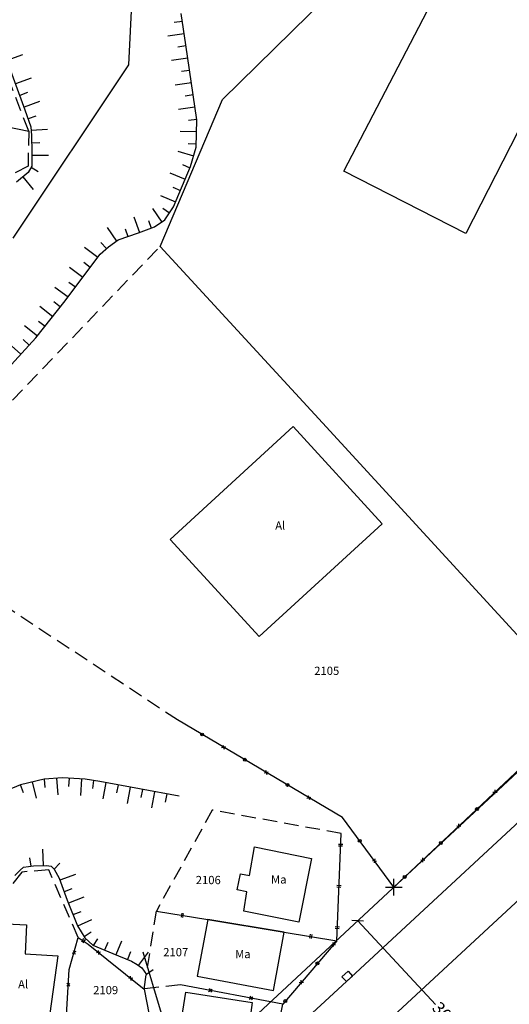
# Model space of a CAD drawing. Extents: x 183929 to 185429, y 1673955 to 1675040.
# Drawn here: x 184866 to 184925, y 1674478 to 1674597 of the extents above; entities that cross this region are included whole.
import ezdxf

# ---------------------------------------------------------------- set-up
doc = ezdxf.new("R2010")
doc.units = 0
doc.header["$LTSCALE"] = 7
doc.header["$MEASUREMENT"] = 0
doc.header["$PDMODE"] = 2
doc.header["$PDSIZE"] = -1
doc.linetypes.add('HIDDEN', pattern=[0.375, 0.25, -0.125])
doc.layers.get('0').update_dxf_attribs({"linetype": 'CONTINUOUS'})
doc.layers.get('Defpoints').update_dxf_attribs({"linetype": 'CONTINUOUS'})
doc.layers.add('Alinh_upv', color=6, linetype='CONTINUOUS', lineweight=30)
for name, color, linetype in [('BARRANCO', 2, 'CONTINUOUS'), ('BOCA-LOBO', 2, 'CONTINUOUS'), ('DIVISA-CERCA-ARAME', 3, 'CONTINUOUS'), ('DIVISA-CERCA-MADEIRA', 3, 'CONTINUOUS'), ('DIVISA-MURO', 3, 'CONTINUOUS'), ('DIVISA-PAREDE-CASA', 3, 'CONTINUOUS'), ('DIVISA-PROJETADA', 3, 'HIDDEN'), ('DIVISA-TELA-GRADE', 3, 'CONTINUOUS'), ('EDIFICACAO-ALVENARIA', 5, 'CONTINUOUS'), ('EDIFICACAO-MADEIRA', 5, 'CONTINUOUS'), ('LIMITE', 5, 'CONTINUOUS'), ('MEIO-FIO', 1, 'CONTINUOUS'), ('QUADRAS', 2, 'CONTINUOUS'), ('REFERENCIA-CADASTRAL', 3, 'CONTINUOUS'), ('TEXTOS', 3, 'CONTINUOUS')]:
    doc.layers.add(name, color=color, linetype=linetype)
doc.styles.get("Standard").update_dxf_attribs({"font": 'ARIAL.TTF', "height": 1.5})
doc.dimstyles.get("Standard").update_dxf_attribs({"dimtxt": 1.5, "dimasz": 1, "dimexe": 0.18, "dimexo": 0.0625, "dimgap": 0.09, "dimtad": 0, "dimzin": 0, "dimdsep": 46, "dimtxsty": 'Standard', "dimblk": 'OBLIQUE', "dimcen": 0, "dimse1": 1, "dimse2": 1, "dimadec": 0, "dimazin": 0, "dimtfac": 1, "dimtofl": 0, "dimtmove": 0, "dimatfit": 3, "dimfxl": 0, "dimtolj": 1, "dimtzin": 0, "dimarcsym": 0})

# ---------------------------------------------------------------- blocks, each defined once
blk = doc.blocks.new('TG')
at = {"layer": 'DIVISA-TELA-GRADE', "color": 1}
for p, q in [((0.18, 0.18), (-0.18, -0.18)), ((0.18, -0.18), (-0.18, 0.18))]:
    blk.add_line(p, q, dxfattribs=at)
blk.add_circle((3, 0), 0.177, dxfattribs=at)
blk = doc.blocks.new('CM')
at = {"layer": 'DIVISA-CERCA-MADEIRA', "color": 1}
for p, q in [((-0.1, 0.25), (-0.1, -0.25)), ((0.1, 0.25), (0.1, -0.25))]:
    blk.add_line(p, q, dxfattribs=at)
blk = doc.blocks.new('CA')
at = {"layer": 'DIVISA-CERCA-ARAME', "color": 1}
for p, q in [((0.18, 0.18), (-0.18, -0.18)), ((0.18, -0.18), (-0.18, 0.18))]:
    blk.add_line(p, q, dxfattribs=at)
blk = doc.blocks.new('_Oblique')
at = {"color": 0, "linetype": 'ByBlock', "lineweight": -2}
blk.add_line((-0.5, -0.5), (0.5, 0.5), dxfattribs=at)
blk = doc.blocks.new('*D40')
at = {"layer": 'Alinh_upv', "color": 0, "lineweight": -2}
for p, q in [((184880.69, 1674484.55), (184882.91, 1674477.09)), ((184884.97, 1674470.18), (184883.99, 1674473.48))]:
    blk.add_line(p, q, dxfattribs=at)
at = {"layer": 'Defpoints', "color": 0}
for p in [(184880.69, 1674484.55), (184884.97, 1674470.18)]:
    blk.add_point(p, dxfattribs=at)
at = {"layer": 'Alinh_upv', "color": 0, "lineweight": -2, "rotation": 286.5849100321704}
blk.add_blockref('_Oblique', (184884.97, 1674470.18), dxfattribs=at)
at = {"layer": 'Alinh_upv', "color": 0, "insert": (184883.65, 1674475.35), "char_height": 1.5, "attachment_point": 5, "rotation": 286.5849}
blk.add_mtext('\\A1;R15', dxfattribs=at)
blk = doc.blocks.new('*D41')
at = {"layer": 'Alinh_upv', "color": 0, "lineweight": -2}
for p, q in [((184906.71, 1674488.29), (184916.14, 1674478.16)), ((184927.15, 1674466.33), (184917.72, 1674476.46))]:
    blk.add_line(p, q, dxfattribs=at)
at = {"layer": 'Defpoints', "color": 0}
for p in [(184907.22, 1674488.77), (184927.15, 1674466.33), (184927.67, 1674466.82)]:
    blk.add_point(p, dxfattribs=at)
at = {"layer": 'Alinh_upv', "color": 0, "lineweight": -2}
for p, rotation in [((184906.71, 1674488.29), 132.9616883445591), ((184927.15, 1674466.33), 312.9616883445591)]:
    blk.add_blockref('_Oblique', p, dxfattribs=dict(at, rotation=rotation))
at = {"layer": 'Alinh_upv', "color": 0, "insert": (184916.93, 1674477.31), "char_height": 1.5, "attachment_point": 5, "rotation": 312.9617}
blk.add_mtext('\\A1;30', dxfattribs=at)

msp = doc.modelspace()

# ---------------------------------------------------------------- linework, layer by layer
at = {"layer": 'Alinh_upv'}
msp.add_line((184890.909, 1674473.577), (185053.636, 1674625.119), dxfattribs=at)
msp.add_point((184911.087, 1674492.368), dxfattribs=at)
at = {"layer": 'BARRANCO'}
for p, q in [((184884.493, 1674597.138), (184885.482, 1674597.283)), ((184883.72, 1674595.51), (184885.699, 1674595.799)), ((184884.926, 1674594.169), (184885.916, 1674594.314)), ((184866.12, 1674593.19), (184864.242, 1674592.502)), ((184884.154, 1674592.54), (184886.133, 1674592.83)), ((184885.362, 1674591.201), (184886.351, 1674591.346)), ((184867.152, 1674590.373), (184865.274, 1674589.685)), ((184884.59, 1674589.572), (184886.569, 1674589.862)), ((184866.729, 1674588.62), (184865.79, 1674588.276)), ((184868.184, 1674587.556), (184866.306, 1674586.868)), ((184885.797, 1674588.233), (184886.786, 1674588.378)), ((184885.025, 1674586.604), (184887.004, 1674586.894)), ((184867.745, 1674585.777), (184866.8, 1674585.452)), ((184886.232, 1674585.264), (184887.222, 1674585.41)), ((184869.163, 1674584.134), (184867.167, 1674584.009)), ((184885.204, 1674583.959), (184887.203, 1674583.911)), ((184868.233, 1674582.543), (184867.233, 1674582.511)), ((184884.927, 1674581.533), (184886.843, 1674580.958)), ((184886.168, 1674582.435), (184887.167, 1674582.411)), ((184869.269, 1674581.012), (184867.269, 1674581.012)), ((184868.032, 1674579.035), (184867.168, 1674579.539)), ((184885.476, 1674579.913), (184886.398, 1674579.526)), ((184867.463, 1674576.879), (184866.197, 1674578.427)), ((184883.974, 1674578.917), (184885.818, 1674578.143)), ((184884.315, 1674577.147), (184885.237, 1674576.76)), ((184882.813, 1674576.15), (184884.657, 1674575.376)), ((184881.853, 1674574.582), (184882.989, 1674572.937)), ((184883.103, 1674574.614), (184883.94, 1674574.066)), ((184879.614, 1674573.561), (184880.291, 1674571.679)), ((184881.364, 1674573.128), (184881.702, 1674572.187)), ((184876.364, 1674572.263), (184877.496, 1674570.613)), ((184878.543, 1674572.12), (184878.877, 1674571.177)), ((184873.645, 1674569.88), (184875.235, 1674568.668)), ((184875.614, 1674570.473), (184876.285, 1674569.732)), ((184871.825, 1674567.469), (184873.428, 1674566.273)), ((184873.53, 1674568.081), (184874.326, 1674567.475)), ((184870.031, 1674565.063), (184871.635, 1674563.868)), ((184871.73, 1674565.668), (184872.531, 1674565.071)), ((184868.219, 1674562.743), (184869.789, 1674561.504)), ((184869.934, 1674563.3), (184870.719, 1674562.681)), ((184866.36, 1674560.389), (184867.929, 1674559.149)), ((184868.074, 1674560.946), (184868.859, 1674560.326)), ((184864.446, 1674558.269), (184865.923, 1674556.92)), ((184866.197, 1674558.702), (184866.935, 1674558.027)), ((184867.827, 1674503.167), (184867.342, 1674505.107)), ((184868.863, 1674504.456), (184868.798, 1674505.464)), ((184870.424, 1674503.564), (184870.295, 1674505.56)), ((184871.74, 1674504.563), (184871.793, 1674505.562)), ((184873.186, 1674503.486), (184873.291, 1674505.483)), ((184874.619, 1674504.302), (184874.776, 1674505.29)), ((184866.261, 1674503.806), (184865.887, 1674504.743)), ((184875.888, 1674503.067), (184876.254, 1674505.034)), ((184877.546, 1674503.776), (184877.729, 1674504.759)), ((184878.837, 1674502.518), (184879.203, 1674504.484)), ((184880.495, 1674503.226), (184880.678, 1674504.209)), ((184881.786, 1674501.968), (184882.153, 1674503.934)), ((184883.444, 1674502.676), (184883.627, 1674503.659)), ((184868.545, 1674496.987), (184868.609, 1674494.988)), ((184866.989, 1674495.899), (184867.112, 1674494.907)), ((184870.662, 1674495.259), (184869.955, 1674494.551)), ((184872.544, 1674493.907), (184870.661, 1674493.232)), ((184872.109, 1674492.158), (184871.168, 1674491.82)), ((184873.546, 1674491.145), (184871.685, 1674490.412)), ((184873.165, 1674489.383), (184872.235, 1674489.017)), ((184874.469, 1674488.409), (184872.788, 1674487.622)), ((184874.446, 1674486.905), (184873.605, 1674486.364)), ((184875.184, 1674486.097), (184874.674, 1674485.319)), ((184876.445, 1674485.652), (184876.054, 1674484.732)), ((184878.107, 1674485.827), (184877.438, 1674484.154)), ((184879.202, 1674484.525), (184878.831, 1674483.597)), ((184881.318, 1674484.501), (184880.143, 1674482.883)), ((184881.941, 1674482.333), (184881.116, 1674481.767))]:
    msp.add_line(p, q, dxfattribs=at)
for points in [[(184864.356, 1674555.206), (184867.73, 1674558.897), (184871.269, 1674563.378), (184874.258, 1674567.386), (184875.517, 1674569.037), (184876.52, 1674569.944), (184877.719, 1674570.767), (184880.157, 1674571.631), (184882.124, 1674572.339), (184883.375, 1674573.203), (184884.405, 1674574.775), (184886.45, 1674579.649), (184887.158, 1674582.007), (184887.236, 1674585.309), (184885.899, 1674594.427), (184885.349, 1674598.2)], [(184863.75, 1674593.844), (184866.422, 1674586.55), (184867.139, 1674584.466), (184867.204, 1674583.424), (184867.269, 1674581.405), (184867.269, 1674579.712), (184866.813, 1674578.931), (184865.379, 1674577.758)], [(184885.102, 1674503.384), (184875.497, 1674505.175), (184873.705, 1674505.461), (184870.982, 1674505.604), (184868.76, 1674505.461), (184865.893, 1674504.745), (184863.743, 1674503.885)], [(184865.175, 1674493.78), (184865.837, 1674494.442), (184866.244, 1674494.798), (184867.467, 1674494.951), (184869.046, 1674495.002), (184869.606, 1674494.9), (184869.963, 1674494.544), (184870.574, 1674493.475), (184871.542, 1674490.777), (184872.765, 1674487.671), (184873.681, 1674486.246), (184874.649, 1674485.33), (184877.043, 1674484.311), (184879.336, 1674483.395), (184879.998, 1674482.988), (184880.558, 1674482.581), (184881.117, 1674481.766)]]:
    msp.add_lwpolyline(points, dxfattribs=at)
at = {"layer": 'BOCA-LOBO'}
msp.add_lwpolyline([(184905.349, 1674480.923), (184904.805, 1674481.51), (184905.538, 1674482.19), (184906.082, 1674481.603)], close=True, dxfattribs=at)
at = {"layer": 'DIVISA-CERCA-ARAME'}
for p, q in [((184871.788, 1674482.393), (184872.872, 1674486.266)), ((184874.062, 1674485.469), (184880.843, 1674480.025)), ((184870.943, 1674468.915), (184871.788, 1674482.393)), ((184897.622, 1674478.205), (184885.233, 1674480.551)), ((184880.843, 1674480.025), (184882.108, 1674473.624)), ((184897.162, 1674475.717), (184897.622, 1674478.205))]:
    msp.add_line(p, q, dxfattribs=at)
at = {"layer": 'DIVISA-CERCA-MADEIRA'}
for p, q in [((184863.944, 1674584.564), (184866.886, 1674583.951)), ((184904.172, 1674485.883), (184904.69, 1674498.871)), ((184882.329, 1674489.466), (184888.575, 1674488.441)), ((184872.872, 1674486.266), (184874.062, 1674485.469)), ((184897.821, 1674486.925), (184904.172, 1674485.883))]:
    msp.add_line(p, q, dxfattribs=at)
at = {"layer": 'DIVISA-MURO'}
for p, q in [((184890.333, 1674587.765), (184914.193, 1674611.247)), ((184882.776, 1674569.993), (184890.333, 1674587.765)), ((184882.776, 1674569.993), (184902.441, 1674548.634)), ((184902.441, 1674548.634), (184934.131, 1674514.046))]:
    msp.add_line(p, q, dxfattribs=at)
at = {"layer": 'DIVISA-PAREDE-CASA'}
msp.add_line((184888.575, 1674488.441), (184897.821, 1674486.925), dxfattribs=at)
at = {"layer": 'DIVISA-PROJETADA'}
for p, q in [((184866.886, 1674583.951), (184864.508, 1674590.091)), ((184866.886, 1674583.951), (184866.79, 1674579.719)), ((184866.79, 1674579.719), (184859.06, 1674575.553)), ((184859.451, 1674545.67), (184882.776, 1674569.993)), ((184884.903, 1674512.617), (184853.16, 1674533.584)), ((184889.1, 1674501.697), (184882.329, 1674489.466)), ((184904.69, 1674498.871), (184889.1, 1674501.697)), ((184869.295, 1674494.483), (184866.055, 1674494.186)), ((184872.872, 1674486.266), (184869.295, 1674494.483)), ((184866.055, 1674494.186), (184863.553, 1674491.028)), ((184880.843, 1674480.025), (184882.329, 1674489.466)), ((184885.233, 1674480.551), (184880.843, 1674480.025))]:
    msp.add_line(p, q, dxfattribs=at)
at = {"layer": 'DIVISA-TELA-GRADE'}
for p, q in [((184934.131, 1674514.046), (184911.087, 1674492.368)), ((184904.85, 1674500.822), (184884.903, 1674512.617)), ((184911.087, 1674492.368), (184904.85, 1674500.822)), ((184904.172, 1674485.883), (184897.622, 1674478.205))]:
    msp.add_line(p, q, dxfattribs=at)
at = {"layer": 'EDIFICACAO-ALVENARIA'}
for points in [[(184909.668, 1674536.393), (184894.761, 1674522.715), (184883.987, 1674534.495), (184898.894, 1674548.173)], [(184866.465, 1674484.293), (184870.384, 1674484.035), (184869.234, 1674475.616), (184862.895, 1674476.034), (184863.321, 1674487.96), (184866.59, 1674487.802)], [(184892.383, 1674473.35), (184885.083, 1674474.502), (184885.894, 1674479.64), (184893.91, 1674478.375), (184893.553, 1674475.697)]]:
    msp.add_lwpolyline(points, close=True, dxfattribs=at)
at = {"layer": 'EDIFICACAO-MADEIRA'}
for points in [[(184893.622, 1674493.763), (184894.206, 1674497.249), (184901.108, 1674495.824), (184899.595, 1674488.142), (184892.903, 1674489.472), (184893.295, 1674491.81), (184892.133, 1674492.041), (184892.532, 1674493.98)], [(184888.575, 1674488.441), (184887.289, 1674481.58), (184896.494, 1674479.845), (184897.821, 1674486.925)]]:
    msp.add_lwpolyline(points, close=True, dxfattribs=at)
at = {"layer": 'LIMITE'}
for p, q in [((184879, 1674592), (184880, 1674612)), ((184865, 1674571), (184879, 1674592))]:
    msp.add_line(p, q, dxfattribs=at)
at = {"layer": 'MEIO-FIO'}
msp.add_lwpolyline([(184939.477, 1674503.13), (184909.938, 1674475.787), (184883.84, 1674451.176), (184879.432, 1674457.028), (184905.349, 1674480.923), (184934.608, 1674508.054), (184964.914, 1674536.17), (185004.81, 1674573.323), (185048.608, 1674614.151), (185059.918, 1674624.755), (185066.698, 1674619.86), (185050.831, 1674606.383), (185041.311, 1674597.886), (185009.421, 1674568.181), (184969.692, 1674531.166)], close=True, dxfattribs=at)
at = {"layer": 'QUADRAS'}
msp.add_lwpolyline([(184918.67, 1674605.352), (184933.262, 1674597.912), (184919.811, 1674571.544), (184905.017, 1674579.122)], close=True, dxfattribs=at)

# ---------------------------------------------------------------- block references
at = {"layer": 'DIVISA-CERCA-ARAME'}
for p, rotation in [((184872.366, 1674484.458), 74.36378970326845), ((184875.333, 1674484.449), 321.2414077904439), ((184879.232, 1674481.319), 321.2414077904439), ((184871.672, 1674480.544), 86.41255014913527), ((184888.868, 1674479.863), 169.2773440721065), ((184893.781, 1674478.932), 169.2773440721065)]:
    msp.add_blockref('CA', p, dxfattribs=dict(at, rotation=rotation))
at = {"layer": 'DIVISA-CERCA-MADEIRA'}
for p, rotation in [((184904.634, 1674497.476), 87.71608466553647), ((184904.435, 1674492.48), 87.71608466553647), ((184885.454, 1674488.953), 350.6844904320366), ((184904.236, 1674487.484), 87.71608466553647), ((184873.468, 1674485.867), 326.187885102865), ((184901.029, 1674486.399), 350.6844904326726)]:
    msp.add_blockref('CM', p, dxfattribs=dict(at, rotation=rotation))
at = {"layer": 'DIVISA-TELA-GRADE'}
for p, rotation in [((184890.459, 1674509.331), 149.4034538412784), ((184895.624, 1674506.277), 149.4034538412784), ((184900.789, 1674503.224), 149.4034538412784), ((184923.328, 1674503.883), 223.25048725549), ((184918.958, 1674499.772), 223.25048725549), ((184908.731, 1674495.561), 126.4183210938443), ((184914.588, 1674495.661), 223.25048725549), ((184903.771, 1674485.413), 229.532944946477), ((184899.877, 1674480.849), 229.532944946477)]:
    msp.add_blockref('TG', p, dxfattribs=dict(at, rotation=rotation))

# ---------------------------------------------------------------- texts
at = {"layer": 'REFERENCIA-CADASTRAL'}
for s, p in [('2105', (184901.445, 1674518.076)), ('2106', (184887.097, 1674492.73)), ('2107', (184883.163, 1674483.994)), ('2109', (184874.677, 1674479.396))]:
    msp.add_text(s, height=1, dxfattribs=at).set_placement(p)
at = {"layer": 'TEXTOS'}
for s, p in [('Al', (184896.721, 1674535.67)), ('Ma', (184896.208, 1674492.802)), ('Ma', (184891.866, 1674483.76)), ('Al', (184865.588, 1674480.097))]:
    msp.add_text(s, height=1, dxfattribs=at).set_placement(p)

# ---------------------------------------------------------------- dimensions: what is measured, and where the dimension line sits
at = {"layer": 'Alinh_upv'}
dim = msp.add_aligned_dim(p1=(184907.224, 1674488.771), p2=(184927.669, 1674466.816), distance=-0.707, dimstyle='Standard', override={"dimdec": 0, "dimaunit": 1, "dimtmove": 2}, dxfattribs=at)
dim.commit()
dim.dimension.update_dxf_attribs({"geometry": '*D41', "text_midpoint": (184916.929, 1674477.312)})
dim = msp.add_radius_dim(center=(184880.686, 1674484.554), mpoint=(184884.968, 1674470.178), dimstyle='Standard', override={"dimdec": 0, "dimaunit": 1, "dimtmove": 2}, dxfattribs=at)
dim.commit()
dim.dimension.update_dxf_attribs({"geometry": '*D40', "text_midpoint": (184883.652, 1674475.347), "dimtype": 164})

doc.saveas('drawing.dxf')
